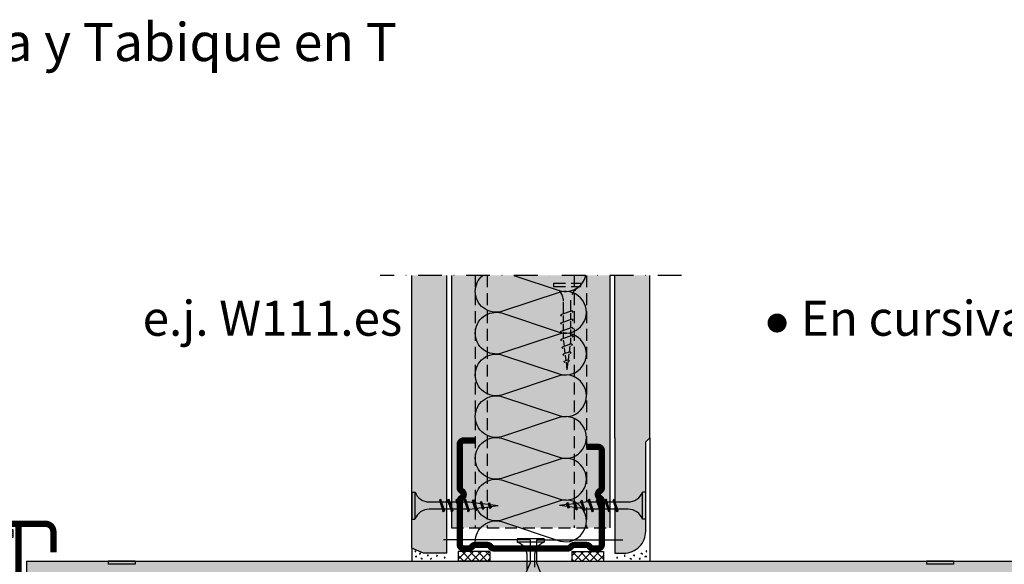
# Model space of a CAD drawing. Extents: x 1871 to 3865, y -30 to 1755.
# Drawn here: x 2139 to 2449, y 176 to 348 of the extents above; entities that cross this region are included whole.
import ezdxf
from ezdxf.enums import TextEntityAlignment as Align

# ---------------------------------------------------------------- set-up
doc = ezdxf.new("R2010")
doc.units = 0
doc.header["$LTSCALE"] = 15
doc.header["$MEASUREMENT"] = 0
doc.linetypes.add('STRICHPUNKT', pattern=[1, 0.5, -0.25, 0, -0.25])
doc.linetypes.add('VERDECKT', pattern=[0.375, 0.25, -0.125])
for name, color, linetype in [('BEPL', 4, 'CONTINUOUS'), ('BEPL1', 1, 'CONTINUOUS'), ('bepl1v', 1, 'VERDECKT'), ('BEPL2', 2, 'CONTINUOUS'), ('BEPL4', 4, 'CONTINUOUS'), ('DAEMM', 2, 'CONTINUOUS'), ('DAEMM1', 1, 'CONTINUOUS'), ('GRAU10 B', 254, 'CONTINUOUS'), ('HILF2S', 2, 'STRICHPUNKT'), ('SCHATT10 B', 131, 'CONTINUOUS'), ('SCHATT20 B', 141, 'CONTINUOUS'), ('TEXT3', 3, 'CONTINUOUS'), ('UK', 2, 'CONTINUOUS'), ('UK1', 1, 'CONTINUOUS'), ('UK1V', 1, 'VERDECKT'), ('UK2', 2, 'CONTINUOUS'), ('UK2V', 2, 'VERDECKT'), ('UK3', 3, 'CONTINUOUS'), ('ZUB', 3, 'CONTINUOUS'), ('ZUB1', 1, 'CONTINUOUS'), ('ZUB2', 2, 'CONTINUOUS'), ('ZUB3', 3, 'CONTINUOUS')]:
    doc.layers.add(name, color=color, linetype=linetype)
doc.styles.add('ar-na-fett', font='ARIALNB.TTF')
doc.styles.add('ar-na-light', font='ARIALN.TTF', dxfattribs={"height": 11})
doc.styles.add('light-kursiv', font='ARIALNI.TTF')

# ---------------------------------------------------------------- blocks, each defined once
blk = doc.blocks.new('HRAK-S')
at = {"layer": 'BEPL2'}
for p, q in [((0, 0), (0, -7.33)), ((0, -7.33), (1.52, -11))]:
    blk.add_line(p, q, dxfattribs=at)
at = {"layer": 'BEPL4'}
for p, q in [((0, 0), (27.27, 0)), ((1.52, -11), (27.27, -11))]:
    blk.add_line(p, q, dxfattribs=at)
blk = doc.blocks.new('HRAK-L')
at = {"layer": 'BEPL4', "flags": 128}
blk.add_lwpolyline([(36.36, 0), (0, 0), (0, -2.82, 0.414214), (6.91, -9.73), (35.09, -9.73), (36.36, -11)], format="xyb", dxfattribs=at)
blk = doc.blocks.new('MF')
at = {"layer": 'DAEMM1', "flags": 128}
blk.add_lwpolyline([(0, 100, -0.493145), (18.11, 76.4), (0.64, 23.6, 1.303225), (36.86, 23.6), (19.39, 76.4, -0.493145), (37.5, 100)], format="xyb", dxfattribs=at)
blk = doc.blocks.new('TRENNWK')
at = {"layer": 'UK1'}
for p, q in [((-3, 10), (-3, 0)), ((0, 10), (-3, 10)), ((-3, 9.32), (-2.32, 10)), ((-3, 6.85), (0, 9.85)), ((0, 8.66), (-1.34, 10)), ((0, 10), (0, 0)), ((0, 6.18), (-3, 9.18)), ((-3, 4.37), (0, 7.37)), ((0, 3.71), (-3, 6.71)), ((-3, 1.9), (0, 4.9)), ((0, 1.23), (-3, 4.23)), ((-1.24, 0), (-3, 1.76)), ((0, 0), (-3, 0)), ((-2.42, 0), (0, 2.42))]:
    blk.add_line(p, q, dxfattribs=at)
blk = doc.blocks.new('tn25usb')
at = {"layer": 'bepl1v'}
for p, q in [((0, 4.25), (1, 4.25)), ((0, -4.25), (0, 4.25)), ((1, -4.25), (1, 4.25)), ((5.5, 1.12), (8.87, 1.12)), ((9, 2), (8.68, 1.68)), ((8.68, 1.68), (9.82, -1.69)), ((9, 2), (9.18, 1.68)), ((9.37, 1.12), (11.47, 1.12)), ((11.6, 2), (11.28, 1.68)), ((11.28, 1.68), (12.42, -1.69)), ((11.6, 2), (11.78, 1.68)), ((11.97, 1.12), (14.07, 1.12)), ((14.2, 2), (13.88, 1.68)), ((13.88, 1.68), (15.02, -1.69)), ((14.2, 2), (14.38, 1.68)), ((14.57, 1.12), (16.67, 1.12)), ((16.8, 2), (16.48, 1.68)), ((16.48, 1.68), (17.62, -1.69)), ((16.8, 2), (16.98, 1.68)), ((17.17, 1.12), (18.2, 1.12)), ((18.2, 1.12), (19.21, 1)), ((19.36, 1.79), (19.05, 1.47)), ((19.05, 1.47), (19.99, -1.33)), ((19.36, 1.79), (19.55, 1.47)), ((19.73, 0.93), (21.67, 0.69)), ((21.88, 1.32), (21.56, 1)), ((21.56, 1), (22.22, -0.96)), ((21.88, 1.32), (22.06, 1)), ((22.18, 0.63), (24.12, 0.39)), ((24.39, 0.85), (24.07, 0.53)), ((24.07, 0.53), (24.47, -0.63)), ((24.39, 0.85), (24.57, 0.53)), ((24.64, 0.32), (27.2, 0)), ((24.85, -0.29), (27.2, 0)), ((9.63, -1.13), (5.5, -1.13)), ((10, -2), (9.82, -1.69)), ((10, -2), (10.31, -1.69)), ((12.23, -1.13), (10.13, -1.13)), ((12.6, -2), (12.42, -1.69)), ((12.6, -2), (12.91, -1.69)), ((14.83, -1.13), (12.73, -1.13)), ((15.2, -2), (15.02, -1.69)), ((15.2, -2), (15.51, -1.69)), ((17.43, -1.13), (15.33, -1.13)), ((17.8, -2), (17.62, -1.69)), ((17.8, -2), (18.11, -1.69)), ((18.2, -1.13), (17.93, -1.13)), ((18.2, -1.13), (19.85, -0.92)), ((20.18, -1.65), (19.99, -1.33)), ((20.18, -1.65), (20.49, -1.33)), ((20.33, -0.86), (22.11, -0.64)), ((22.4, -1.28), (22.22, -0.96)), ((22.4, -1.28), (22.72, -0.96)), ((22.59, -0.58), (24.37, -0.35)), ((24.65, -0.95), (24.47, -0.63)), ((24.65, -0.95), (24.96, -0.63)), ((0, -4.25), (1, -4.25))]:
    blk.add_line(p, q, dxfattribs=at)
for centre, start, end in [((5.58, 6.04), 201.3837, 269.0609), ((5.58, -6.04), 90.9392, 158.6164)]:
    blk.add_arc(centre, 4.92, start, end, dxfattribs=at)
blk = doc.blocks.new('strahl-t1')
at = {"layer": 'ZUB1'}
for p, q in [((4.25, -60.25), (25.8, -60.25)), ((4.25, -60.88), (25.8, -60.88)), ((4.25, -61.5), (25.8, -61.5))]:
    blk.add_line(p, q, dxfattribs=at)
at = {"layer": 'ZUB1', "flags": 128}
blk.add_lwpolyline([(1.75, -31.87), (1.75, -62.68), (4.25, -62.68), (4.25, -31.87, -0.414214), (5.5, -30.62), (21.5, -30.62, 0.414214), (25.25, -26.87), (25.25, 8.62, -0.414214), (25.5, 8.87), (40.49, 8.87, 0.414214), (43.24, 11.62), (43.24, 26.1, -0.065543), (43.26, 26.21), (45.19, 33.43, 0.065543), (45.23, 33.74), (45.23, 59.37, 0.414214), (42.47, 62.13), (1.75, 62.13), (1.75, 59.61), (42.47, 59.61, -0.414214), (42.71, 59.37), (42.71, 33.89, -0.065543), (42.7, 33.78), (40.78, 26.64, 0.065543), (40.74, 26.33), (40.74, 11.62, -0.414214), (40.49, 11.37), (25.5, 11.37, 0.414214), (22.75, 8.62), (22.75, -26.87, -0.414214), (21.5, -28.12), (5.5, -28.12, 0.414214)], format="xyb", close=True, dxfattribs=at)
for points in [[(1.75, 61.5), (42.47, 61.5, -0.414214), (44.6, 59.37), (44.6, 33.77, -0.065543), (44.57, 33.52), (42.64, 26.31, 0.065543), (42.62, 26.16), (42.62, 11.62, -0.414214), (40.49, 9.5), (25.5, 9.5, 0.414214), (24.62, 8.62), (24.62, -26.87, -0.414214), (21.5, -30), (5.5, -30, 0.414214), (3.62, -31.87), (3.62, -62.68)], [(1.75, 60.87), (42.47, 60.87, -0.414214), (43.97, 59.37), (43.97, 33.81, -0.065543), (43.95, 33.6), (42.01, 26.4, 0.065543), (41.99, 26.24), (41.99, 11.62, -0.414214), (40.49, 10.12), (25.5, 10.12, 0.414214), (24, 8.62), (24, -26.87, -0.414214), (21.5, -29.37), (5.5, -29.37, 0.414214), (3, -31.87), (3, -62.68)], [(1.75, 60.24), (42.47, 60.24, -0.414214), (43.34, 59.37), (43.34, 33.85, -0.065543), (43.32, 33.69), (41.4, 26.53, 0.065543), (41.37, 26.27), (41.37, 11.62, -0.414214), (40.49, 10.75), (25.5, 10.75, 0.414214), (23.37, 8.62), (23.37, -26.87, -0.414214), (21.5, -28.75), (5.5, -28.75, 0.414214), (2.37, -31.87), (2.37, -62.68)]]:
    blk.add_lwpolyline(points, format="xyb", dxfattribs=at)
blk.add_lwpolyline([(4.25, -59.63), (25.8, -59.63), (25.8, -62.13), (4.25, -62.13)], dxfattribs=at)
at = {"layer": 'ZUB2', "flags": 128}
for points in [[(28.66, 5.77, -0.307208), (28.75, 5.84, 0.307208), (28.66, 5.77), (28.31, 4.68, 0.079135), (28.26, 4.37), (28.26, -13.39, 0.414214), (31.26, -16.39), (35.08, -16.39), (38.73, -16.39, 0.058723), (38.78, -16.39, 0.300371), (45.92, -8.77, 0.41591), (45.51, -8.19, 0.049089), (43.1, -8.03), (40.76, -6.47, 0.414214), (40.48, -6.52), (40.15, -7.02, 0.414214), (40.2, -7.3), (41.53, -8.19, 0.031831), (40, -8.53, -0.009734), (35.2, -9.8, 0.024946), (34.82, -9.91, -0.163805), (30.53, -9.97, -0.095309), (30.33, -9.86, -0.196544), (29.4, -8.11, -0.067675), (29.31, -7.46, -0.363851), (30.13, -6.47, 0.032286), (35.8, -5.69, 0.078394), (36.09, -5.58, 0.044758), (36.8, -5.09, 0.295212), (36.96, -4.57), (36.4, -2.57, -0.350745), (36.5, -2.35), (39.35, -0.82, -0.228787), (39.52, -0.81), (44.78, -4.36, 0.784499), (45.93, -3.32, -0.235097), (45.61, 6.18, 0.582724), (45.41, 6.46), (29.15, 4.63), (29.49, 5.75, 0.523929), (29.39, 5.88), (28.75, 5.84)], [(38.52, -15.39), (38.64, -15.39, 0.280943), (44.83, -9.1, 0.094986), (40.59, -9.41, -0.153861), (38.52, -15.33, -0.153861)], [(35.08, -15.39), (36.95, -15.39, 0.21944), (37.33, -15.22, 0.162057), (39.57, -9.69), (35.28, -10.81, -0.203218), (29.26, -10.53), (29.26, -13.39, 0.414214), (31.26, -15.39), (35.36, -15.39)]]:
    blk.add_lwpolyline(points, format="xyb", dxfattribs=at)
for points in [[(36.61, 4.47, -0.368371), (36.82, 4.32), (38.08, -0.19, -0.350745), (37.98, -0.42), (35.32, -1.84, 0.350745), (35.22, -2.07), (35.87, -4.4, -0.552738), (35.64, -4.65, -0.379939), (29.25, 3.47, -0.364817), (29.43, 3.66)], [(37.88, 4.61, 0.461592), (37.71, 4.36), (38.61, 1.13, 0.178264), (38.77, 0.91), (44.15, -2.73, 0.735872), (44.45, -2.49, -0.165812), (44.12, 5.03, 0.535771), (43.9, 5.29)]]:
    blk.add_lwpolyline(points, format="xyb", close=True, dxfattribs=at)
at = {"layer": 'ZUB3', "const_width": 2, "flags": 128}
for points in [[(-11, 54.88), (-11, 61.38, -0.414214), (-8.5, 63.88), (44.5, 63.88, -0.414214), (47, 61.38), (47, -3.62, -0.493145), (43.85, -6.03), (37.34, -4.29)], [(44.99, 26.12), (44.99, 9.62, -0.414214), (42.49, 7.12), (29.5, 7.12, 0.414214), (27, 4.62), (27, -61.38, -0.414214), (24.5, -63.88), (-8.5, -63.88, -0.414214), (-11, -61.38), (-11, -54.88)], [(27, -57.87), (8.5, -57.87, -0.414214), (6, -55.37), (6, -34.87, -0.414214), (8.5, -32.37), (27, -32.37)]]:
    blk.add_lwpolyline(points, format="xyb", dxfattribs=at)
blk.add_lwpolyline([(0, -62.88), (0, 62.88)], dxfattribs=at)
blk = doc.blocks.new('M48')
at = {"layer": 'UK3', "const_width": 2}
for points in [[(34, 17.49), (34, 21.12, 0.414214), (32.75, 22.37), (19.17, 22.37, 0.267949), (18.08, 21.74, -0.57735), (15.92, 21.74, 0.267949), (14.83, 22.37), (1.25, 22.37, 0.414214), (0, 21.12), (0, 19.56, 0.247529), (0.54, 18.52, -0.247529), (1.09, 17.49), (1.09, 13.67, -0.247529), (0.54, 12.64, 0.247529), (0, 11.61)], [(0, 11.61), (0, -11.67, 0.168953)], [(0, -11.67, 0.247529), (0.54, -12.7, -0.247529), (1.09, -13.73), (1.09, -17.55, -0.247529), (0.54, -18.58, 0.247529), (0, -19.62), (0, -21.18, 0.414214), (1.25, -22.43), (14.83, -22.43, 0.267949), (15.92, -21.8, -0.57735), (18.08, -21.8, 0.267949), (19.17, -22.43), (30.75, -22.43, 0.414214), (32, -21.18), (32, -17.55)]]:
    blk.add_lwpolyline(points, format="xyb", dxfattribs=at)

msp = doc.modelspace()

# ---------------------------------------------------------------- hatches: boundary and pattern name
at = {"layer": 'GRAU10 B'}
msp.add_hatch(color=256, dxfattribs=at).paths.add_polyline_path([(2274.82, 267.12), (2324.82, 267.12), (2324.82, 187.62), (2274.82, 187.62)])
at = {"layer": 'SCHATT10 B'}
h = msp.add_hatch(color=256, dxfattribs=at)
h.paths.add_polyline_path([(2337.32, 267.12), (2326.32, 267.12), (2326.32, 215.99), (2326.32, 215.99), (2326.32, 179.63), (2329.14, 179.63, 0.414214), (2336.05, 186.54), (2336.05, 214.72), (2337.32, 215.99)])
h.paths.add_polyline_path([(2273.32, 267.12), (2262.32, 267.12), (2262.32, 206.9), (2262.32, 206.9), (2262.32, 181.15), (2266, 179.63), (2273.32, 179.63), (2273.32, 206.9)])
at = {"layer": 'SCHATT20 B'}
h = msp.add_hatch(color=256, dxfattribs=at)
h.paths.add_polyline_path([(2299.58, 83.87), (2272.3, 83.87), (2272.3, 83.87), (2140.82, 83.87), (2140.82, 72.87), (2272.3, 72.87), (2272.3, 72.87), (2298.06, 72.87), (2299.58, 76.55)])
h.paths.add_polyline_path([(2458.82, 83.87), (2328.85, 83.87), (2328.85, 83.87), (2301.58, 83.87), (2301.58, 76.55), (2303.1, 72.87), (2328.85, 72.87), (2328.85, 72.87), (2458.82, 72.87)])
h.paths.add_polyline_path([(2458.82, 164.62), (2140.82, 164.62), (2140.82, 153.62), (2458.82, 153.62)])
h.paths.add_polyline_path([(2458.82, 177.12), (2140.82, 177.12), (2140.82, 166.12), (2458.82, 166.12)])

# ---------------------------------------------------------------- linework, layer by layer
at = {"layer": 'BEPL1'}
for p, q in [((2271.32, 196.63), (2271.01, 196.31)), ((2271.01, 196.31), (2272.14, 192.94)), ((2271.32, 196.63), (2272.32, 192.63)), ((2271.32, 196.63), (2271.51, 196.31)), ((2271.51, 196.31), (2272.64, 192.94)), ((2273.92, 196.63), (2273.61, 196.31)), ((2273.61, 196.31), (2274.74, 192.94)), ((2273.92, 196.63), (2274.92, 192.63)), ((2273.92, 196.63), (2274.11, 196.31)), ((2274.11, 196.31), (2275.24, 192.94)), ((2276.52, 196.63), (2276.21, 196.31)), ((2276.21, 196.31), (2277.34, 192.94)), ((2276.52, 196.63), (2277.52, 192.63)), ((2276.52, 196.63), (2276.71, 196.31)), ((2276.71, 196.31), (2277.84, 192.94)), ((2279.12, 196.63), (2278.81, 196.31)), ((2278.81, 196.31), (2279.94, 192.94)), ((2279.12, 196.63), (2280.12, 192.63)), ((2279.12, 196.63), (2279.31, 196.31)), ((2279.31, 196.31), (2280.44, 192.94)), ((2281.69, 196.41), (2281.37, 196.1)), ((2281.37, 196.1), (2282.32, 193.29)), ((2281.69, 196.41), (2281.87, 196.1)), ((2281.69, 196.41), (2282.5, 192.98)), ((2281.87, 196.1), (2282.81, 193.29)), ((2284.2, 195.94), (2283.89, 195.63)), ((2283.89, 195.63), (2284.55, 193.66)), ((2284.2, 195.94), (2284.38, 195.63)), ((2284.2, 195.94), (2284.73, 193.35)), ((2284.38, 195.63), (2285.04, 193.66)), ((2311.4, 195.57), (2311.09, 195.26)), ((2311.4, 195.57), (2311.59, 195.26)), ((2311.66, 193.78), (2311.4, 195.57)), ((2313.65, 195.91), (2313.33, 195.59)), ((2313.99, 193.62), (2313.33, 195.59)), ((2313.65, 195.91), (2313.83, 195.59)), ((2314.17, 193.31), (2313.65, 195.91)), ((2314.49, 193.62), (2313.83, 195.59)), ((2315.88, 196.28), (2315.56, 195.96)), ((2316.5, 193.15), (2315.56, 195.96)), ((2316.69, 192.84), (2315.88, 196.28)), ((2315.88, 196.28), (2316.06, 195.96)), ((2317, 193.15), (2316.06, 195.96)), ((2318.25, 196.63), (2317.94, 196.31)), ((2319.07, 192.94), (2317.94, 196.31)), ((2319.25, 192.63), (2318.25, 196.63)), ((2318.25, 196.63), (2318.43, 196.31)), ((2319.57, 192.94), (2318.43, 196.31)), ((2320.85, 196.63), (2320.54, 196.31)), ((2321.67, 192.94), (2320.54, 196.31)), ((2321.85, 192.63), (2320.85, 196.63)), ((2320.85, 196.63), (2321.03, 196.31)), ((2322.17, 192.94), (2321.03, 196.31)), ((2323.45, 196.63), (2323.14, 196.31)), ((2324.27, 192.94), (2323.14, 196.31)), ((2324.45, 192.63), (2323.45, 196.63)), ((2323.45, 196.63), (2323.63, 196.31)), ((2324.77, 192.94), (2323.63, 196.31)), ((2326.05, 196.63), (2325.74, 196.31)), ((2326.87, 192.94), (2325.74, 196.31)), ((2327.05, 192.63), (2326.05, 196.63)), ((2326.05, 196.63), (2326.23, 196.31)), ((2327.37, 192.94), (2326.23, 196.31)), ((2272.32, 192.63), (2272.14, 192.94)), ((2272.32, 192.63), (2272.64, 192.94)), ((2274.92, 192.63), (2274.74, 192.94)), ((2274.92, 192.63), (2275.24, 192.94)), ((2277.52, 192.63), (2277.34, 192.94)), ((2277.52, 192.63), (2277.84, 192.94)), ((2280.12, 192.63), (2279.94, 192.94)), ((2280.12, 192.63), (2280.44, 192.94)), ((2282.5, 192.98), (2282.32, 193.29)), ((2282.5, 192.98), (2282.81, 193.29)), ((2284.73, 193.35), (2284.55, 193.66)), ((2284.73, 193.35), (2285.04, 193.66)), ((2286.71, 195.47), (2286.4, 195.16)), ((2286.4, 195.16), (2286.79, 193.99)), ((2286.71, 195.47), (2286.89, 195.16)), ((2286.71, 195.47), (2286.97, 193.68)), ((2286.97, 193.68), (2286.79, 193.99)), ((2286.89, 195.16), (2287.29, 193.99)), ((2286.97, 193.68), (2287.29, 193.99)), ((2311.48, 194.09), (2311.09, 195.26)), ((2311.66, 193.78), (2311.48, 194.09)), ((2311.98, 194.09), (2311.59, 195.26)), ((2311.66, 193.78), (2311.98, 194.09)), ((2314.17, 193.31), (2313.99, 193.62)), ((2314.17, 193.31), (2314.49, 193.62)), ((2316.69, 192.84), (2316.5, 193.15)), ((2316.69, 192.84), (2317, 193.15)), ((2319.25, 192.63), (2319.07, 192.94)), ((2319.25, 192.63), (2319.57, 192.94)), ((2321.85, 192.63), (2321.67, 192.94)), ((2321.85, 192.63), (2322.17, 192.94)), ((2324.45, 192.63), (2324.27, 192.94)), ((2324.45, 192.63), (2324.77, 192.94)), ((2327.05, 192.63), (2326.87, 192.94)), ((2327.05, 192.63), (2327.37, 192.94))]:
    msp.add_line(p, q, dxfattribs=at)
at = {"layer": 'BEPL2'}
for p, q in [((2337.32, 215.99), (2337.32, 177.12)), ((2262.32, 198.88), (2262.32, 190.38)), ((2262.32, 198.88), (2263.32, 198.88)), ((2263.32, 198.88), (2263.32, 190.38)), ((2335.05, 190.38), (2335.05, 198.88)), ((2336.05, 198.88), (2335.05, 198.88)), ((2336.05, 190.38), (2336.05, 198.88)), ((2267.82, 195.75), (2271.2, 195.75)), ((2271.69, 195.75), (2273.8, 195.75)), ((2274.29, 195.75), (2276.4, 195.75)), ((2276.89, 195.75), (2279, 195.75)), ((2279.49, 195.75), (2280.53, 195.75)), ((2280.53, 195.75), (2281.53, 195.63)), ((2282.05, 195.56), (2283.99, 195.32)), ((2317.85, 195.75), (2316.2, 195.55)), ((2317.85, 195.75), (2318.12, 195.75)), ((2318.62, 195.75), (2320.72, 195.75)), ((2321.22, 195.75), (2323.32, 195.75)), ((2323.82, 195.75), (2325.92, 195.75)), ((2326.42, 195.75), (2330.55, 195.75)), ((2271.95, 193.5), (2267.82, 193.5)), ((2274.55, 193.5), (2272.45, 193.5)), ((2277.15, 193.5), (2275.05, 193.5)), ((2279.75, 193.5), (2277.65, 193.5)), ((2280.53, 193.5), (2280.25, 193.5)), ((2280.53, 193.5), (2282.18, 193.71)), ((2282.65, 193.77), (2284.44, 193.99)), ((2284.51, 195.25), (2286.45, 195.01)), ((2284.91, 194.05), (2286.7, 194.27)), ((2286.97, 194.95), (2289.53, 194.63)), ((2287.17, 194.33), (2289.53, 194.63)), ((2311.2, 194.92), (2308.85, 194.63)), ((2311.41, 194.31), (2308.85, 194.63)), ((2313.46, 195.2), (2311.68, 194.98)), ((2313.87, 194), (2311.93, 194.24)), ((2315.72, 195.49), (2313.94, 195.26)), ((2316.32, 193.69), (2314.38, 193.93)), ((2317.85, 193.5), (2316.84, 193.63)), ((2318.88, 193.5), (2317.85, 193.5)), ((2321.48, 193.5), (2319.38, 193.5)), ((2324.08, 193.5), (2321.98, 193.5)), ((2326.68, 193.5), (2324.58, 193.5)), ((2330.55, 193.5), (2327.18, 193.5)), ((2262.32, 190.38), (2263.32, 190.38)), ((2336.05, 190.38), (2335.05, 190.38)), ((2304.07, 184.12), (2295.57, 184.12)), ((2295.57, 184.12), (2295.57, 183.12)), ((2304.07, 183.12), (2295.57, 183.12)), ((2304.07, 184.12), (2304.07, 183.12)), ((2262.32, 181.15), (2262.32, 177.12)), ((2140.82, 177.12), (2140.82, 166.12)), ((2175.07, 177.12), (2166.57, 177.12)), ((2166.57, 177.12), (2166.57, 176.12)), ((2175.07, 177.12), (2175.07, 176.12)), ((2298.7, 174.49), (2298.7, 178.62)), ((2300.95, 178.62), (2300.95, 175.25)), ((2433.07, 177.12), (2424.57, 177.12)), ((2424.57, 177.12), (2424.57, 176.12)), ((2433.07, 177.12), (2433.07, 176.12)), ((2175.07, 176.12), (2166.57, 176.12)), ((2433.07, 176.12), (2424.57, 176.12))]:
    msp.add_line(p, q, dxfattribs=at)
for points in [[(2263.29, 180.41), (2263.39, 180.35), (2263.47, 180.28), (2263.5, 180.2), (2263.47, 180.12), (2263.39, 180.05), (2263.29, 179.99)], [(2336.35, 180.41), (2336.26, 180.35), (2336.18, 180.28), (2336.14, 180.2), (2336.18, 180.12), (2336.26, 180.05), (2336.35, 179.99)], [(2263.8, 178.4), (2263.76, 178.55), (2263.69, 178.69), (2263.62, 178.76), (2263.55, 178.69), (2263.49, 178.55), (2263.44, 178.4)], [(2265.08, 179.44), (2265.02, 179.52), (2264.94, 179.59), (2264.87, 179.62), (2264.8, 179.55), (2264.76, 179.39), (2264.75, 179.23)], [(2265.66, 177.92), (2265.59, 177.84), (2265.52, 177.77), (2265.45, 177.75), (2265.38, 177.82), (2265.34, 177.97), (2265.33, 178.13)], [(2267.54, 178.92), (2267.48, 179), (2267.4, 179.07), (2267.33, 179.1), (2267.26, 179.02), (2267.22, 178.87), (2267.21, 178.71)], [(2268.54, 177.84), (2268.48, 177.92), (2268.4, 177.99), (2268.33, 178.02), (2268.26, 177.94), (2268.23, 177.79), (2268.22, 177.63)], [(2270.11, 179.02), (2270.21, 178.97), (2270.29, 178.89), (2270.32, 178.81), (2270.29, 178.73), (2270.21, 178.66), (2270.11, 178.61)], [(2272.52, 178.44), (2272.61, 178.39), (2272.69, 178.31), (2272.73, 178.23), (2272.69, 178.15), (2272.61, 178.08), (2272.52, 178.02)], [(2327.13, 178.44), (2327.04, 178.39), (2326.95, 178.31), (2326.92, 178.23), (2326.95, 178.15), (2327.04, 178.08), (2327.13, 178.02)], [(2329.53, 179.02), (2329.44, 178.97), (2329.36, 178.89), (2329.33, 178.81), (2329.36, 178.73), (2329.44, 178.66), (2329.53, 178.61)], [(2331.1, 177.84), (2331.17, 177.92), (2331.24, 177.99), (2331.31, 178.02), (2331.38, 177.94), (2331.42, 177.79), (2331.43, 177.63)], [(2332.11, 178.92), (2332.17, 179), (2332.25, 179.07), (2332.31, 179.1), (2332.39, 179.02), (2332.42, 178.87), (2332.43, 178.71)], [(2333.99, 177.92), (2334.05, 177.84), (2334.13, 177.77), (2334.2, 177.75), (2334.27, 177.82), (2334.31, 177.97), (2334.32, 178.13)], [(2334.57, 179.44), (2334.63, 179.52), (2334.71, 179.59), (2334.78, 179.62), (2334.85, 179.55), (2334.88, 179.39), (2334.9, 179.23)], [(2335.85, 178.4), (2335.89, 178.55), (2335.95, 178.69), (2336.03, 178.76), (2336.1, 178.69), (2336.16, 178.55), (2336.2, 178.4)]]:
    msp.add_lwpolyline(points, dxfattribs=at)
for centre, start, end in [((2267.9, 200.67), 201.3837, 269.0609), ((2330.47, 200.67), 270.9392, 338.6164), ((2267.9, 188.58), 90.9392, 158.6164), ((2330.47, 188.58), 21.3837, 89.0609), ((2293.78, 178.54), 0.9392, 68.6164), ((2305.87, 178.54), 111.3837, 179.0609)]:
    msp.add_arc(centre, 4.92, start, end, dxfattribs=at)
at = {"layer": 'BEPL4'}
for p, q in [((2262.32, 206.9), (2262.32, 267.12)), ((2273.32, 206.9), (2273.32, 267.12)), ((2326.32, 215.99), (2326.32, 267.12)), ((2337.32, 215.99), (2337.32, 267.12)), ((2140.82, 177.12), (2458.82, 177.12))]:
    msp.add_line(p, q, dxfattribs=at)
at = {"layer": 'DAEMM1', "flags": 128}
for points in [[(2282.3, 262.07, -0.223057), (2284.67, 267.12, -0.223057)], [(2294.48, 267.12), (2309.07, 262.29, 0.422756), (2317.17, 267.12)]]:
    msp.add_lwpolyline(points, format="xyb", dxfattribs=at)
at = {"layer": 'HILF2S'}
msp.add_line((2347.32, 267.12), (2252.32, 267.12), dxfattribs=at)
at = {"layer": 'TEXT3', "const_width": 3, "flags": 128}
msp.add_lwpolyline([(2375.95, 252.12, 1), (2378.95, 252.12, 1)], format="xyb", close=True, dxfattribs=at)
at = {"layer": 'UK1V'}
for p, q in [((2282.3, 267.12), (2282.3, 187.62)), ((2286.12, 267.12), (2286.12, 187.62)), ((2313.53, 267.12), (2313.53, 187.62)), ((2317.35, 267.12), (2317.35, 187.62))]:
    msp.add_line(p, q, dxfattribs=at)
at = {"layer": 'UK2'}
for p, q in [((2274.82, 267.12), (2274.82, 187.62)), ((2324.82, 187.62), (2324.82, 267.12))]:
    msp.add_line(p, q, dxfattribs=at)
at = {"layer": 'UK2V'}
msp.add_line((2274.82, 187.62), (2324.82, 187.62), dxfattribs=at)

# ---------------------------------------------------------------- block references
at = {"layer": 'BEPL'}
for name, p, rotation in [('tn25usb', (2311.22, 264.62), 270), ('HRAK-L', (2326.32, 179.63), 90)]:
    msp.add_blockref(name, p, dxfattribs=dict(at, rotation=rotation))
at = {"layer": 'BEPL', "xscale": -1, "rotation": 270}
msp.add_blockref('HRAK-S', (2273.32, 179.63), dxfattribs=at)
at = {"layer": 'BEPL', "xscale": -1}
msp.add_blockref('HRAK-S', (2299.58, 183.87), dxfattribs=at)
at = {"layer": 'BEPL'}
msp.add_blockref('HRAK-S', (2301.58, 183.87), dxfattribs=at)
at = {"layer": 'DAEMM', "xscale": 0.3504434349884648, "yscale": 0.3504434349884648, "zscale": 0.3504434349884648, "rotation": 90}
for p in [(2317.35, 248.93), (2317.35, 235.78), (2317.35, 222.64), (2317.35, 209.5), (2317.35, 196.36), (2317.35, 183.22)]:
    msp.add_blockref('MF', p, dxfattribs=at)
at = {"layer": 'UK', "rotation": 90}
for name, p in [('M48', (2299.79, 181.12)), ('TRENNWK', (2322.74, 180.12))]:
    msp.add_blockref(name, p, dxfattribs=at)
at = {"layer": 'UK', "xscale": -1, "rotation": 270}
msp.add_blockref('TRENNWK', (2276.91, 180.12), dxfattribs=at)
at = {"layer": 'ZUB', "xscale": -1}
msp.add_blockref('strahl-t1', (2138.33, 125), dxfattribs=at)

# ---------------------------------------------------------------- texts
at = {"layer": 'TEXT3'}
for s, height, style, p in [('Encuentro con Puerta y Tabique en T', 12, 'ar-na-fett', (1976.61, 340.62)), ('e.j. W111.es', 11, 'ar-na-light', (2177.47, 253.61)), ('En cursiva = material no comercializado por Knauf', 11, 'light-kursiv', (2384.95, 253.61))]:
    msp.add_text(s, height=height, dxfattribs=dict(at, style=style)).set_placement(p, align=Align.MIDDLE_LEFT)

doc.saveas('drawing.dxf')
